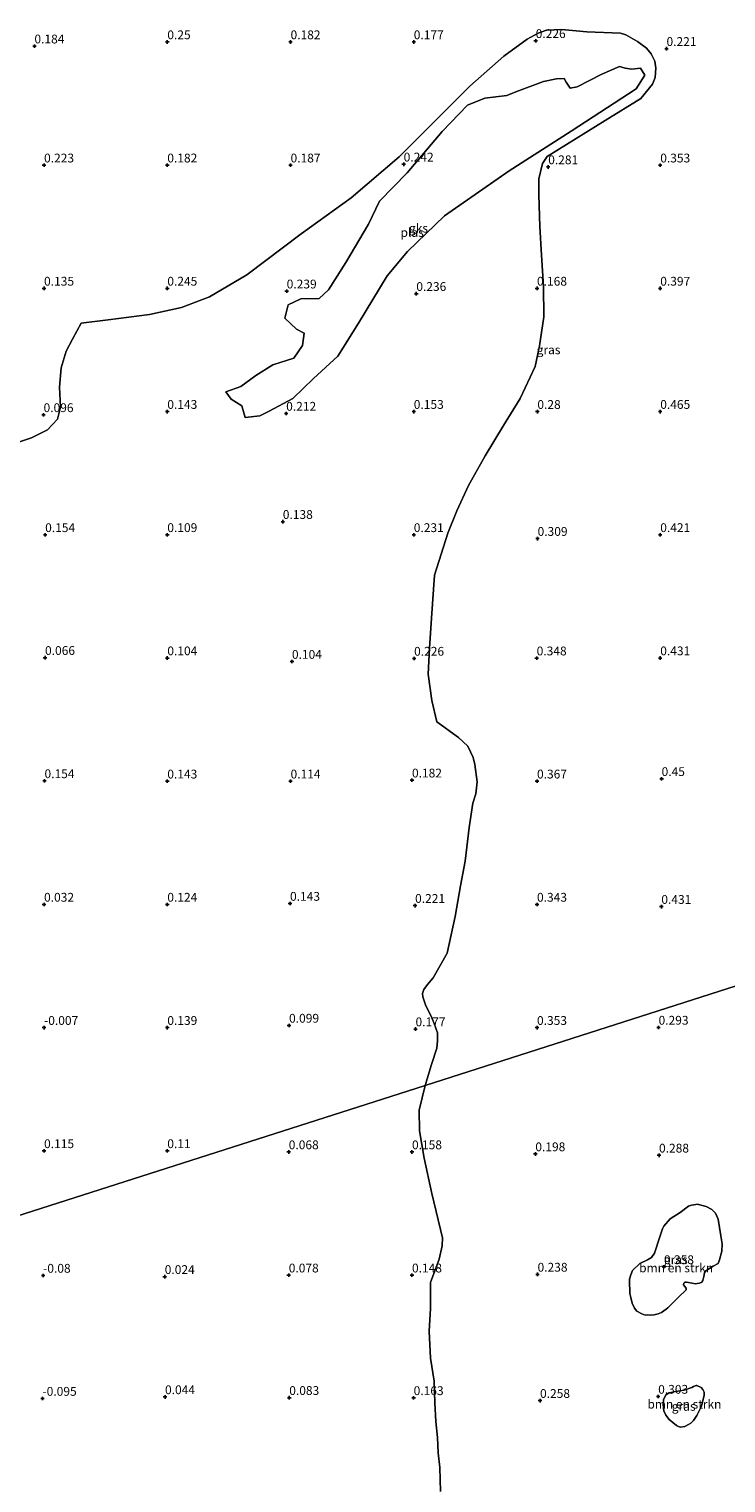
# Model space of a CAD drawing. Units: metres. Extents: x 60000 to 70007, y 412498 to 418750.
# Drawn here: x 62678 to 62876, y 415332 to 415745 of the extents above; entities that cross this region are included whole.
import ezdxf
from ezdxf.enums import TextEntityAlignment as Align

# ---------------------------------------------------------------- set-up
doc = ezdxf.new("R2010")
doc.units = ezdxf.units.M
doc.layers.get('0').update_dxf_attribs({"lineweight": 25})
for name, color, linetype, lineweight in [('B-ME-GR-BOMENSTRUIKEN-GV-B6', 93, 'Continuous', 18), ('B-ME-IE-GRASLAND-GV-B6', 93, 'Continuous', 18), ('B-ME-IE-GRONDWERKLIJN-GROND_NIETINGERICHT-GV-B6', 253, 'Continuous', 18), ('B-ME-IE-HULPGEOMETRIE-L-B1', 53, 'Continuous', 18), ('B-ME-OG-WATER-GV-B6', 153, 'Continuous', 18)]:
    doc.layers.add(name, color=color, linetype=linetype, lineweight=lineweight)
doc.layers.add('B-ME-GW-HOOGTEPUNT-S-B1', color=10, linetype='Continuous')
doc.styles.add('NLCS-ISO', font='NLCS-ISO.TTF')

# ---------------------------------------------------------------- blocks, each defined once
blk = doc.blocks.new('hoogtepunt')
for p, q in [((-0.5, 0), (0.5, 0)), ((0, 0.5), (0, -0.5))]:
    blk.add_line(p, q)

msp = doc.modelspace()

# ---------------------------------------------------------------- linework, layer by layer
at = {"layer": 'B-ME-GR-BOMENSTRUIKEN-GV-B6'}
for points in [[(62868.284, 415411.05, 0.368), (62870.521, 415410.407, 0.393), (62872.092, 415409.592, 0.393), (62873.105, 415408.587, 0.393), (62873.888, 415406.884, 0.393), (62874.685, 415402.076, 0.393), (62875.036, 415399.812, 0.393), (62874.951, 415397.763, 0.393), (62874.279, 415395.309, 0.393), (62873.849, 415394.283, 0.393), (62872.471, 415393.454, 0.393), (62871.388, 415392.829, 0.393), (62870.366, 415392.173, 0.393), (62870.027, 415391.644, 0.393), (62869.784, 415390.526, 0.393), (62869.54, 415389.407, 0.393), (62869.216, 415388.987, 0.393), (62868.612, 415388.627, 0.393), (62867.325, 415388.451, 0.393), (62866.47, 415388.68, 0.393), (62864.871, 415388.968, 0.393), (62864.421, 415388.92, 0.393), (62864.159, 415388.624, 0.393), (62864.083, 415388.236, 0.393), (62864.286, 415387.786, 0.393), (62864.785, 415387.23, 0.393), (62864.771, 415386.811, 0.393), (62862.515, 415384.598, 0.393), (62859.564, 415381.683, 0.393), (62859.131, 415381.278, 0.393), (62857.785, 415380.357, 0.393), (62856.824, 415379.98, 0.393), (62855.677, 415379.696, 0.393), (62854.669, 415379.614, 0.393), (62853.831, 415379.641, 0.393), (62853.179, 415379.577, 0.393), (62852.185, 415379.914, 0.393), (62850.831, 415380.699, 0.393), (62850.083, 415381.534, 0.393), (62849.425, 415383.021, 0.393), (62849.061, 415384.556, 0.393), (62848.823, 415385.719, 0.393), (62848.82, 415386.495, 0.393), (62848.656, 415388.666, 0.393), (62848.728, 415389.831, 0.393), (62849.049, 415391.027, 0.393), (62849.572, 415392.24, 0.393), (62851.596, 415394.219, 0.393), (62853.78, 415395.268, 0.393), (62854.956, 415395.925, 0.393), (62855.758, 415397.232, 0.393), (62857.321, 415401.801, 0.373), (62858.04, 415404.116, 0.383), (62858.41, 415404.862, 0.397), (62860.248, 415406.934, 0.383), (62863.095, 415408.777, 0.407), (62865.493, 415410.572, 0.363), (62866.329, 415410.855, 0.397), (62868.16, 415411.111, 0.393), (62868.284, 415411.05, 0.368)], [(62867.788, 415359.62, 0.378), (62869.075, 415359.012, 0.373), (62869.572, 415358.457, 0.373), (62869.869, 415357.731, 0.373), (62869.95, 415356.881, 0.373), (62869.143, 415353.767, 0.373), (62867.824, 415351.1, 0.373), (62866.917, 415349.657, 0.373), (62866.147, 415348.88, 0.373), (62865.452, 415348.49, 0.373), (62864.402, 415347.929, 0.373), (62863.181, 415347.722, 0.373), (62862.654, 415347.906, 0.373), (62862.018, 415348.259, 0.373), (62859.937, 415349.983, 0.373), (62859.066, 415351.186, 0.373), (62858.488, 415352.437, 0.373), (62858.377, 415353.071, 0.373), (62858.248, 415354.37, 0.373), (62858.32, 415355.531, 0.373), (62859.041, 415356.912, 0.373), (62859.983, 415357.488, 0.373), (62861.745, 415357.929, 0.373), (62864.25, 415358.311, 0.373), (62866.398, 415358.985, 0.373), (62866.907, 415359.312, 0.373), (62867.633, 415359.61, 0.373), (62867.788, 415359.62, 0.378)]]:
    msp.add_polyline3d(points, dxfattribs=at)
at = {"layer": 'B-ME-IE-GRASLAND-GV-B6'}
for points in [[(62937.788, 415491.932, 0.607), (62790.625, 415444.84, 0.313), (62792.451, 415450.75, 0.338), (62793.971, 415455.406, 0.285), (62794.195, 415457.552, 0.285), (62794.158, 415459.767, 0.285), (62793.259, 415462.407, 0.3), (62792.244, 415464.687, 0.3), (62790.821, 415467.466, 0.3), (62790.042, 415469.987, 0.285), (62789.941, 415470.987, 0.285), (62790.291, 415472.061, 0.277), (62791.378, 415473.546, 0.285), (62792.962, 415475.438, 0.262), (62796.945, 415482.444, 0.27), (62799.142, 415492.823, 0.3), (62800.707, 415501.554, 0.308), (62802.069, 415508.544, 0.3), (62802.544, 415512.526, 0.3), (62803.2, 415518.082, 0.3), (62804.252, 415525.046, 0.292), (62805.046, 415527.624, 0.315), (62805.477, 415531.034, 0.315), (62804.73, 415536.033, 0.323), (62804.313, 415537.96, 0.323), (62802.744, 415541.167, 0.323), (62800.155, 415543.629, 0.323), (62797.809, 415545.377, 0.323), (62796.014, 415546.676, 0.315), (62794.003, 415548.141, 0.323), (62792.583, 415554.184, 0.308), (62791.534, 415561.706, 0.323), (62791.893, 415569.071, 0.338), (62792.435, 415577.533, 0.292), (62793.358, 415589.786, 0.277), (62797.095, 415601.723, 0.277), (62799.699, 415608.101, 0.262), (62802.966, 415615.246, 0.315), (62807.725, 415623.711, 0.285), (62812.913, 415632.322, 0.3), (62817.63, 415639.976, 0.27), (62821.905, 415649.031, 0.288), (62823.158, 415654.956, 0.289), (62824.331, 415663.19, 0.219), (62824.266, 415671.78, 0.237), (62823.715, 415680.649, 0.202), (62823.209, 415688.793, 0.227), (62822.948, 415697.867, 0.221), (62822.977, 415702.365, 0.21), (62823.974, 415706.684, 0.202), (62825.343, 415708.742, 0.187), (62841.806, 415718.933, 0.235), (62851.945, 415725.165, 0.293), (62855.281, 415729.289, 0.284), (62855.978, 415731.174, 0.254), (62856.208, 415733.828, 0.245), (62855.857, 415735.769, 0.245), (62854.825, 415737.891, 0.235), (62853.55, 415739.517, 0.186), (62850.948, 415741.413, 0.225), (62847.636, 415743.274, 0.206), (62846.121, 415743.788, 0.215), (62836.619, 415744.16, 0.176), (62829.491, 415744.824, 0.196), (62825.143, 415744.581, 0.186), (62822.743, 415743.764, 0.176), (62819.607, 415742.078, 0.215), (62813.007, 415737.256, 0.235), (62803.346, 415728.713, 0.225), (62783.302, 415708.6, 0.196), (62769.651, 415696.948, 0.167), (62755.405, 415686.741, 0.206), (62739.995, 415675.109, 0.196), (62729.456, 415668.842, 0.157), (62721.425, 415665.8, 0.167), (62712.401, 415663.861, 0.196), (62700.659, 415662.337, 0.176), (62693.006, 415661.37, 0.093), (62690.541, 415656.829, 0.084), (62688.731, 415653.384, 0.069), (62687.298, 415648.68, 0.079), (62686.81, 415643.167, 0.069), (62687.092, 415637.504, 0.098), (62686.282, 415634.143, 0.108), (62683.423, 415631.061, 0.113), (62678.85, 415628.785, 0.093), (62674.641, 415627.404, 0.123)], [(62794.987, 415329.525, 0.229), (62794.859, 415336.274, 0.229), (62794.328, 415340.457, 0.224), (62794.128, 415344.807, 0.229), (62793.695, 415349.354, 0.224), (62793.457, 415354.63, 0.229), (62793.2, 415360.783, 0.235), (62792.179, 415367.395, 0.219), (62791.816, 415375.003, 0.219), (62792.185, 415381.423, 0.235), (62792.154, 415388.867, 0.214), (62794.607, 415395.495, 0.208), (62795.534, 415399.287, 0.193), (62795.59, 415401.57, 0.24), (62792.542, 415414.179, 0.172), (62790.365, 415424.211, 0.208), (62789.026, 415431.93, 0.208), (62788.984, 415437.769, 0.203), (62790.625, 415444.84, 0.313), (62937.788, 415491.932, 0.607), (62938.884, 415487.652, 0.5), (62938.755, 415485.283, 0.515), (62938.532, 415483.193, 0.496), (62938.2, 415481.272, 0.486)], [(62852.185, 415379.914, 0.393), (62853.179, 415379.577, 0.393), (62853.831, 415379.641, 0.393), (62854.669, 415379.614, 0.393), (62855.677, 415379.696, 0.393), (62856.824, 415379.98, 0.393), (62857.785, 415380.357, 0.393), (62859.131, 415381.278, 0.393), (62859.564, 415381.683, 0.393), (62862.515, 415384.598, 0.393), (62864.771, 415386.811, 0.393), (62864.785, 415387.23, 0.393), (62864.286, 415387.786, 0.393), (62864.083, 415388.236, 0.393), (62864.159, 415388.624, 0.393), (62864.421, 415388.92, 0.393), (62864.871, 415388.968, 0.393), (62866.47, 415388.68, 0.393), (62867.325, 415388.451, 0.393), (62868.612, 415388.627, 0.393), (62869.216, 415388.987, 0.393), (62869.54, 415389.407, 0.393), (62869.784, 415390.526, 0.393), (62870.027, 415391.644, 0.393), (62870.366, 415392.173, 0.393), (62871.388, 415392.829, 0.393), (62872.471, 415393.454, 0.393), (62873.849, 415394.283, 0.393), (62874.279, 415395.309, 0.393), (62874.951, 415397.763, 0.393), (62875.036, 415399.812, 0.393), (62874.685, 415402.076, 0.393), (62873.888, 415406.884, 0.393), (62873.105, 415408.587, 0.393), (62872.092, 415409.592, 0.393), (62870.521, 415410.407, 0.393), (62868.284, 415411.05, 0.368), (62868.16, 415411.111, 0.393), (62866.329, 415410.855, 0.397), (62865.493, 415410.572, 0.363), (62863.095, 415408.777, 0.407), (62860.248, 415406.934, 0.383), (62858.41, 415404.862, 0.397), (62858.04, 415404.116, 0.383), (62857.321, 415401.801, 0.373), (62855.758, 415397.232, 0.393), (62854.956, 415395.925, 0.393), (62853.78, 415395.268, 0.393), (62851.596, 415394.219, 0.393), (62849.572, 415392.24, 0.393), (62849.049, 415391.027, 0.393), (62848.728, 415389.831, 0.393), (62848.656, 415388.666, 0.393), (62848.82, 415386.495, 0.393), (62848.823, 415385.719, 0.393), (62849.061, 415384.556, 0.393), (62849.425, 415383.021, 0.393), (62850.083, 415381.534, 0.393), (62850.831, 415380.699, 0.393), (62852.185, 415379.914, 0.393)], [(62862.654, 415347.906, 0.373), (62863.181, 415347.722, 0.373), (62864.402, 415347.929, 0.373), (62865.452, 415348.49, 0.373), (62866.147, 415348.88, 0.373), (62866.917, 415349.657, 0.373), (62867.824, 415351.1, 0.373), (62869.143, 415353.767, 0.373), (62869.95, 415356.881, 0.373), (62869.869, 415357.731, 0.373), (62869.572, 415358.457, 0.373), (62869.075, 415359.012, 0.373), (62867.788, 415359.62, 0.378), (62867.633, 415359.61, 0.373), (62866.907, 415359.312, 0.373), (62866.398, 415358.985, 0.373), (62864.25, 415358.311, 0.373), (62861.745, 415357.929, 0.373), (62859.983, 415357.488, 0.373), (62859.041, 415356.912, 0.373), (62858.32, 415355.531, 0.373), (62858.248, 415354.37, 0.373), (62858.377, 415353.071, 0.373), (62858.488, 415352.437, 0.373), (62859.066, 415351.186, 0.373), (62859.937, 415349.983, 0.373), (62862.018, 415348.259, 0.373), (62862.654, 415347.906, 0.373)]]:
    msp.add_polyline3d(points, dxfattribs=at)
at = {"layer": 'B-ME-IE-GRONDWERKLIJN-GROND_NIETINGERICHT-GV-B6'}
for points in [[(62674.641, 415627.404, 0.123), (62678.85, 415628.785, 0.093), (62683.423, 415631.061, 0.113), (62686.282, 415634.143, 0.108), (62687.092, 415637.504, 0.098), (62686.81, 415643.167, 0.069), (62687.298, 415648.68, 0.079), (62688.731, 415653.384, 0.069), (62690.541, 415656.829, 0.084), (62693.006, 415661.37, 0.093), (62700.659, 415662.337, 0.176), (62712.401, 415663.861, 0.196), (62721.425, 415665.8, 0.167), (62729.456, 415668.842, 0.157), (62739.995, 415675.109, 0.196), (62755.405, 415686.741, 0.206), (62769.651, 415696.948, 0.167), (62783.302, 415708.6, 0.196), (62803.346, 415728.713, 0.225), (62813.007, 415737.256, 0.235), (62819.607, 415742.078, 0.215), (62822.743, 415743.764, 0.176), (62825.143, 415744.581, 0.186), (62829.491, 415744.824, 0.196), (62836.619, 415744.16, 0.176), (62846.121, 415743.788, 0.215), (62847.636, 415743.274, 0.206), (62850.948, 415741.413, 0.225), (62853.55, 415739.517, 0.186), (62854.825, 415737.891, 0.235), (62855.857, 415735.769, 0.245), (62856.208, 415733.828, 0.245), (62855.978, 415731.174, 0.254), (62855.281, 415729.289, 0.284), (62851.945, 415725.165, 0.293), (62841.806, 415718.933, 0.235), (62825.343, 415708.742, 0.187), (62823.974, 415706.684, 0.202), (62822.977, 415702.365, 0.21), (62822.948, 415697.867, 0.221), (62823.209, 415688.793, 0.227), (62823.715, 415680.649, 0.202), (62824.266, 415671.78, 0.237), (62824.331, 415663.19, 0.219), (62823.158, 415654.956, 0.289), (62821.905, 415649.031, 0.288), (62817.63, 415639.976, 0.27), (62812.913, 415632.322, 0.3), (62807.725, 415623.711, 0.285), (62802.966, 415615.246, 0.315), (62799.699, 415608.101, 0.262), (62797.095, 415601.723, 0.277), (62793.358, 415589.786, 0.277), (62792.435, 415577.533, 0.292), (62791.893, 415569.071, 0.338), (62791.534, 415561.706, 0.323), (62792.583, 415554.184, 0.308), (62794.003, 415548.141, 0.323), (62796.014, 415546.676, 0.315), (62797.809, 415545.377, 0.323), (62800.155, 415543.629, 0.323), (62802.744, 415541.167, 0.323), (62804.313, 415537.96, 0.323), (62804.73, 415536.033, 0.323), (62805.477, 415531.034, 0.315), (62805.046, 415527.624, 0.315), (62804.252, 415525.046, 0.292), (62803.2, 415518.082, 0.3), (62802.544, 415512.526, 0.3), (62802.069, 415508.544, 0.3), (62800.707, 415501.554, 0.308), (62799.142, 415492.823, 0.3), (62796.945, 415482.444, 0.27), (62792.962, 415475.438, 0.262), (62791.378, 415473.546, 0.285), (62790.291, 415472.061, 0.277), (62789.941, 415470.987, 0.285), (62790.042, 415469.987, 0.285), (62790.821, 415467.466, 0.3), (62792.244, 415464.687, 0.3), (62793.259, 415462.407, 0.3), (62794.158, 415459.767, 0.285), (62794.195, 415457.552, 0.285), (62793.971, 415455.406, 0.285), (62792.451, 415450.75, 0.338), (62790.625, 415444.84, 0.313), (62534.718, 415362.95, -0.25)], [(62853.026, 415731.867, 0.209), (62851.846, 415733.765, 0.209), (62849.36, 415733.494, 0.209), (62847.473, 415733.791, 0.209), (62845.876, 415734.31, 0.209), (62840.882, 415732.118, 0.209), (62833.859, 415728.496, 0.209), (62831.826, 415728.12, 0.209), (62830.752, 415729.873, 0.209), (62830.169, 415730.867, 0.209), (62827.956, 415730.763, 0.209), (62824.287, 415730.058, 0.209), (62816.381, 415727.065, 0.209), (62813.896, 415726.087, 0.209), (62807.584, 415725.286, 0.209), (62802.736, 415723.281, 0.209), (62795.513, 415715.802, 0.209), (62785.548, 415704.115, 0.209), (62777.723, 415696.018, 0.209), (62774.56, 415689.454, 0.209), (62768.181, 415678.559, 0.209), (62763.245, 415670.886, 0.209), (62760.58, 415668.384, 0.209), (62755.393, 415668.289, 0.209), (62751.74, 415666.617, 0.209), (62750.828, 415662.753, 0.209), (62754.126, 415659.699, 0.209), (62756.277, 415658.543, 0.209), (62755.837, 415655.039, 0.209), (62753.353, 415651.413, 0.209), (62747.363, 415649.58, 0.209), (62742.597, 415646.525, 0.209), (62738.323, 415643.396, 0.209), (62734.027, 415641.894, 0.209), (62735.547, 415639.758, 0.209), (62738.564, 415637.888, 0.209), (62739.502, 415634.567, 0.209), (62743.747, 415635.072, 0.209), (62746.325, 415636.354, 0.209), (62753.075, 415639.998, 0.209), (62758.978, 415645.634, 0.209), (62765.835, 415651.982, 0.209), (62771.711, 415661.408, 0.209), (62779.884, 415674.861, 0.209), (62785.683, 415681.695, 0.209), (62796.173, 415691.84, 0.209), (62814.527, 415704.682, 0.209), (62832.108, 415715.873, 0.209), (62850.638, 415727.942, 0.209), (62853.026, 415731.867, 0.209)], [(62534.718, 415362.95, -0.25), (62790.625, 415444.84, 0.313), (62788.984, 415437.769, 0.203), (62789.026, 415431.93, 0.208), (62790.365, 415424.211, 0.208), (62792.542, 415414.179, 0.172), (62795.59, 415401.57, 0.24), (62795.534, 415399.287, 0.193), (62794.607, 415395.495, 0.208), (62792.154, 415388.867, 0.214), (62792.185, 415381.423, 0.235), (62791.816, 415375.003, 0.219), (62792.179, 415367.395, 0.219), (62793.2, 415360.783, 0.235), (62793.457, 415354.63, 0.229), (62793.695, 415349.354, 0.224), (62794.128, 415344.807, 0.229), (62794.328, 415340.457, 0.224), (62794.859, 415336.274, 0.229), (62794.987, 415329.525, 0.229)]]:
    msp.add_polyline3d(points, dxfattribs=at)
at = {"layer": 'B-ME-IE-HULPGEOMETRIE-L-B1'}
msp.add_polyline3d([(62450.351, 415335.952, -0.25), (62534.718, 415362.95, -0.25), (62790.625, 415444.84, 0.313), (62937.788, 415491.932, 0.607), (63031.081, 415521.786, 0.628), (63056.79, 415530.013, 0.831), (63067.271, 415533.366, 1.147), (63082.074, 415538.103, 6.918), (63084.636, 415538.923, 6.947), (63085.204, 415539.105, 6.826)], dxfattribs=at)
at = {"layer": 'B-ME-OG-WATER-GV-B6'}
msp.add_polyline3d([(62763.245, 415670.886, 0.209), (62768.181, 415678.559, 0.209), (62774.56, 415689.454, 0.209), (62777.723, 415696.018, 0.209), (62785.548, 415704.115, 0.209), (62795.513, 415715.802, 0.209), (62802.736, 415723.281, 0.209), (62807.584, 415725.286, 0.209), (62813.896, 415726.087, 0.209), (62816.381, 415727.065, 0.209), (62824.287, 415730.058, 0.209), (62827.956, 415730.763, 0.209), (62830.169, 415730.867, 0.209), (62830.752, 415729.873, 0.209), (62831.826, 415728.12, 0.209), (62833.859, 415728.496, 0.209), (62840.882, 415732.118, 0.209), (62845.876, 415734.31, 0.209), (62847.473, 415733.791, 0.209), (62849.36, 415733.494, 0.209), (62851.846, 415733.765, 0.209), (62853.026, 415731.867, 0.209), (62850.638, 415727.942, 0.209), (62832.108, 415715.873, 0.209), (62814.527, 415704.682, 0.209), (62796.173, 415691.84, 0.209), (62785.683, 415681.695, 0.209), (62779.884, 415674.861, 0.209), (62771.711, 415661.408, 0.209), (62765.835, 415651.982, 0.209), (62758.978, 415645.634, 0.209), (62753.075, 415639.998, 0.209), (62746.325, 415636.354, 0.209), (62743.747, 415635.072, 0.209), (62739.502, 415634.567, 0.209), (62738.564, 415637.888, 0.209), (62735.547, 415639.758, 0.209), (62734.027, 415641.894, 0.209), (62738.323, 415643.396, 0.209), (62742.597, 415646.525, 0.209), (62747.363, 415649.58, 0.209), (62753.353, 415651.413, 0.209), (62755.837, 415655.039, 0.209), (62756.277, 415658.543, 0.209), (62754.126, 415659.699, 0.209), (62750.828, 415662.753, 0.209), (62751.74, 415666.617, 0.209), (62755.393, 415668.289, 0.209), (62760.58, 415668.384, 0.209), (62763.245, 415670.886, 0.209)], dxfattribs=at)

# ---------------------------------------------------------------- block references
at = {"layer": 'B-ME-GW-HOOGTEPUNT-S-B1', "rotation": 90}
for p in [(62679.696, 415740.064, 0.184), (62679.696, 415740.064, 0.184), (62717.432, 415741.252, 0.25), (62717.432, 415741.252, 0.25), (62752.431, 415741.252, 0.182), (62752.431, 415741.252, 0.182), (62787.431, 415741.252, 0.177), (62787.431, 415741.252, 0.177), (62822.06, 415741.589, 0.226), (62822.06, 415741.589, 0.226), (62859.216, 415739.337, 0.221), (62859.216, 415739.337, 0.221), (62682.432, 415706.252, 0.223), (62682.432, 415706.252, 0.223), (62717.431, 415706.252, 0.182), (62717.431, 415706.252, 0.182), (62752.432, 415706.252, 0.187), (62752.432, 415706.252, 0.187), (62784.563, 415706.513, 0.242), (62784.563, 415706.513, 0.242), (62825.61, 415705.743, 0.281), (62825.61, 415705.743, 0.281), (62857.432, 415706.252, 0.353), (62857.432, 415706.252, 0.353), (62682.431, 415671.252, 0.135), (62682.431, 415671.252, 0.135), (62717.432, 415671.252, 0.245), (62717.432, 415671.252, 0.245), (62751.334, 415670.457, 0.239), (62751.334, 415670.457, 0.239), (62788.15, 415669.747, 0.236), (62788.15, 415669.747, 0.236), (62822.431, 415671.252, 0.168), (62822.431, 415671.252, 0.168), (62857.431, 415671.252, 0.397), (62857.431, 415671.252, 0.397), (62682.283, 415635.327, 0.096), (62682.283, 415635.327, 0.096), (62717.431, 415636.252, 0.143), (62717.431, 415636.252, 0.143), (62751.19, 415635.718, 0.212), (62751.19, 415635.718, 0.212), (62787.431, 415636.252, 0.153), (62787.431, 415636.252, 0.153), (62822.54, 415636.237, 0.28), (62822.54, 415636.237, 0.28), (62857.432, 415636.252, 0.465), (62857.432, 415636.252, 0.465), (62750.235, 415604.982, 0.138), (62750.235, 415604.982, 0.138), (62682.739, 415601.254, 0.154), (62682.739, 415601.254, 0.154), (62717.431, 415601.252, 0.109), (62717.431, 415601.252, 0.109), (62787.432, 415601.252, 0.231), (62787.432, 415601.252, 0.231), (62822.592, 415600.174, 0.309), (62822.592, 415600.174, 0.309), (62857.432, 415601.252, 0.421), (62857.432, 415601.252, 0.421), (62682.708, 415566.346, 0.066), (62682.708, 415566.346, 0.066), (62717.431, 415566.252, 0.104), (62717.431, 415566.252, 0.104), (62752.823, 415565.253, 0.104), (62752.823, 415565.253, 0.104), (62787.525, 415566.129, 0.226), (62787.525, 415566.129, 0.226), (62822.34, 415566.221, 0.348), (62822.34, 415566.221, 0.348), (62857.432, 415566.252, 0.431), (62857.432, 415566.252, 0.431), (62857.813, 415531.948, 0.45), (62857.813, 415531.948, 0.45), (62682.554, 415531.345, 0.154), (62682.554, 415531.345, 0.154), (62717.431, 415531.252, 0.143), (62717.431, 415531.252, 0.143), (62752.431, 415531.252, 0.114), (62752.431, 415531.252, 0.114), (62786.921, 415531.542, 0.182), (62786.921, 415531.542, 0.182), (62822.432, 415531.252, 0.367), (62822.432, 415531.252, 0.367), (62682.431, 415496.252, 0.032), (62682.431, 415496.252, 0.032), (62717.431, 415496.252, 0.124), (62717.431, 415496.252, 0.124), (62752.291, 415496.513, 0.143), (62752.291, 415496.513, 0.143), (62787.804, 415495.915, 0.221), (62787.804, 415495.915, 0.221), (62822.432, 415496.252, 0.343), (62822.432, 415496.252, 0.343), (62857.744, 415495.638, 0.431), (62857.744, 415495.638, 0.431), (62752.011, 415461.881, 0.099), (62752.011, 415461.881, 0.099), (62682.431, 415461.252, -0.007), (62682.431, 415461.252, -0.007), (62717.431, 415461.252, 0.139), (62717.431, 415461.252, 0.139), (62787.927, 415460.855, 0.177), (62787.927, 415460.855, 0.177), (62822.432, 415461.252, 0.353), (62822.432, 415461.252, 0.353), (62856.953, 415461.31, 0.293), (62856.953, 415461.31, 0.293), (62682.431, 415426.252, 0.115), (62682.431, 415426.252, 0.115), (62717.431, 415426.252, 0.11), (62717.431, 415426.252, 0.11), (62751.923, 415425.932, 0.068), (62751.923, 415425.932, 0.068), (62786.923, 415425.932, 0.158), (62786.923, 415425.932, 0.158), (62821.958, 415425.366, 0.198), (62821.958, 415425.366, 0.198), (62857.084, 415424.989, 0.288), (62857.084, 415424.989, 0.288), (62858.487, 415393.299, 0.358), (62858.487, 415393.299, 0.358), (62682.159, 415390.854, -0.08), (62682.159, 415390.854, -0.08), (62716.705, 415390.49, 0.024), (62716.705, 415390.49, 0.024), (62751.923, 415390.932, 0.078), (62751.923, 415390.932, 0.078), (62786.923, 415390.932, 0.148), (62786.923, 415390.932, 0.148), (62822.584, 415391.154, 0.238), (62822.584, 415391.154, 0.238), (62681.986, 415355.901, -0.095), (62681.986, 415355.901, -0.095), (62716.78, 415356.356, 0.044), (62716.78, 415356.356, 0.044), (62752.064, 415356.137, 0.083), (62752.064, 415356.137, 0.083), (62787.394, 415356.091, 0.163), (62787.394, 415356.091, 0.163), (62823.295, 415355.293, 0.258), (62823.295, 415355.293, 0.258), (62856.843, 415356.482, 0.303), (62856.843, 415356.482, 0.303)]:
    msp.add_blockref('hoogtepunt', p, dxfattribs=at)

# ---------------------------------------------------------------- texts
at = {"layer": 'B-ME-GR-BOMENSTRUIKEN-GV-B6', "ltscale": 0.2, "style": 'NLCS-ISO'}
for p in [(62861.952, 415392.999), (62864.292, 415354.291)]:
    msp.add_text('bmn en strkn', height=2.5, dxfattribs=at).set_placement(p, align=Align.MIDDLE_CENTER)
at = {"layer": 'B-ME-GW-HOOGTEPUNT-S-B1', "ltscale": 0.2, "style": 'NLCS-ISO'}
for s, p in [('0.184', (62679.696, 415740.064, 0.184)), ('0.184', (62679.696, 415740.064, 0.184)), ('0.25', (62717.432, 415741.252, 0.25)), ('0.25', (62717.432, 415741.252, 0.25)), ('0.182', (62752.431, 415741.252, 0.182)), ('0.182', (62752.431, 415741.252, 0.182)), ('0.177', (62787.431, 415741.252, 0.177)), ('0.177', (62787.431, 415741.252, 0.177)), ('0.226', (62822.06, 415741.589, 0.226)), ('0.226', (62822.06, 415741.589, 0.226)), ('0.221', (62859.216, 415739.337, 0.221)), ('0.221', (62859.216, 415739.337, 0.221)), ('0.223', (62682.432, 415706.252, 0.223)), ('0.223', (62682.432, 415706.252, 0.223)), ('0.182', (62717.431, 415706.252, 0.182)), ('0.182', (62717.431, 415706.252, 0.182)), ('0.187', (62752.432, 415706.252, 0.187)), ('0.187', (62752.432, 415706.252, 0.187)), ('0.242', (62784.563, 415706.513, 0.242)), ('0.242', (62784.563, 415706.513, 0.242)), ('0.281', (62825.61, 415705.743, 0.281)), ('0.281', (62825.61, 415705.743, 0.281)), ('0.353', (62857.432, 415706.252, 0.353)), ('0.353', (62857.432, 415706.252, 0.353)), ('0.135', (62682.431, 415671.252, 0.135)), ('0.135', (62682.431, 415671.252, 0.135)), ('0.245', (62717.432, 415671.252, 0.245)), ('0.245', (62717.432, 415671.252, 0.245)), ('0.239', (62751.334, 415670.457, 0.239)), ('0.239', (62751.334, 415670.457, 0.239)), ('0.236', (62788.15, 415669.747, 0.236)), ('0.236', (62788.15, 415669.747, 0.236)), ('0.168', (62822.431, 415671.252, 0.168)), ('0.168', (62822.431, 415671.252, 0.168)), ('0.397', (62857.431, 415671.252, 0.397)), ('0.397', (62857.431, 415671.252, 0.397)), ('0.096', (62682.283, 415635.327, 0.096)), ('0.096', (62682.283, 415635.327, 0.096)), ('0.143', (62717.431, 415636.252, 0.143)), ('0.143', (62717.431, 415636.252, 0.143)), ('0.212', (62751.19, 415635.718, 0.212)), ('0.212', (62751.19, 415635.718, 0.212)), ('0.153', (62787.431, 415636.252, 0.153)), ('0.153', (62787.431, 415636.252, 0.153)), ('0.28', (62822.54, 415636.237, 0.28)), ('0.28', (62822.54, 415636.237, 0.28)), ('0.465', (62857.432, 415636.252, 0.465)), ('0.465', (62857.432, 415636.252, 0.465)), ('0.138', (62750.235, 415604.982, 0.138)), ('0.138', (62750.235, 415604.982, 0.138)), ('0.154', (62682.739, 415601.254, 0.154)), ('0.154', (62682.739, 415601.254, 0.154)), ('0.109', (62717.431, 415601.252, 0.109)), ('0.109', (62717.431, 415601.252, 0.109)), ('0.231', (62787.432, 415601.252, 0.231)), ('0.231', (62787.432, 415601.252, 0.231)), ('0.309', (62822.592, 415600.174, 0.309)), ('0.309', (62822.592, 415600.174, 0.309)), ('0.421', (62857.432, 415601.252, 0.421)), ('0.421', (62857.432, 415601.252, 0.421)), ('0.066', (62682.708, 415566.346, 0.066)), ('0.066', (62682.708, 415566.346, 0.066)), ('0.104', (62717.431, 415566.252, 0.104)), ('0.104', (62717.431, 415566.252, 0.104)), ('0.226', (62787.525, 415566.129, 0.226)), ('0.226', (62787.525, 415566.129, 0.226)), ('0.348', (62822.34, 415566.221, 0.348)), ('0.348', (62822.34, 415566.221, 0.348)), ('0.431', (62857.432, 415566.252, 0.431)), ('0.431', (62857.432, 415566.252, 0.431)), ('0.104', (62752.823, 415565.253, 0.104)), ('0.104', (62752.823, 415565.253, 0.104)), ('0.154', (62682.554, 415531.345, 0.154)), ('0.154', (62682.554, 415531.345, 0.154)), ('0.143', (62717.431, 415531.252, 0.143)), ('0.143', (62717.431, 415531.252, 0.143)), ('0.114', (62752.431, 415531.252, 0.114)), ('0.114', (62752.431, 415531.252, 0.114)), ('0.182', (62786.921, 415531.542, 0.182)), ('0.182', (62786.921, 415531.542, 0.182)), ('0.367', (62822.432, 415531.252, 0.367)), ('0.367', (62822.432, 415531.252, 0.367)), ('0.45', (62857.813, 415531.948, 0.45)), ('0.45', (62857.813, 415531.948, 0.45)), ('0.032', (62682.431, 415496.252, 0.032)), ('0.032', (62682.431, 415496.252, 0.032)), ('0.124', (62717.431, 415496.252, 0.124)), ('0.124', (62717.431, 415496.252, 0.124)), ('0.143', (62752.291, 415496.513, 0.143)), ('0.143', (62752.291, 415496.513, 0.143)), ('0.221', (62787.804, 415495.915, 0.221)), ('0.221', (62787.804, 415495.915, 0.221)), ('0.343', (62822.432, 415496.252, 0.343)), ('0.343', (62822.432, 415496.252, 0.343)), ('0.431', (62857.744, 415495.638, 0.431)), ('0.431', (62857.744, 415495.638, 0.431)), ('-0.007', (62682.431, 415461.252, -0.007)), ('-0.007', (62682.431, 415461.252, -0.007)), ('0.139', (62717.431, 415461.252, 0.139)), ('0.139', (62717.431, 415461.252, 0.139)), ('0.099', (62752.011, 415461.881, 0.099)), ('0.099', (62752.011, 415461.881, 0.099)), ('0.177', (62787.927, 415460.855, 0.177)), ('0.177', (62787.927, 415460.855, 0.177)), ('0.353', (62822.432, 415461.252, 0.353)), ('0.353', (62822.432, 415461.252, 0.353)), ('0.293', (62856.953, 415461.31, 0.293)), ('0.293', (62856.953, 415461.31, 0.293)), ('0.115', (62682.431, 415426.252, 0.115)), ('0.115', (62682.431, 415426.252, 0.115)), ('0.11', (62717.431, 415426.252, 0.11)), ('0.11', (62717.431, 415426.252, 0.11)), ('0.068', (62751.923, 415425.932, 0.068)), ('0.068', (62751.923, 415425.932, 0.068)), ('0.158', (62786.923, 415425.932, 0.158)), ('0.158', (62786.923, 415425.932, 0.158)), ('0.198', (62821.958, 415425.366, 0.198)), ('0.198', (62821.958, 415425.366, 0.198)), ('0.288', (62857.084, 415424.989, 0.288)), ('0.288', (62857.084, 415424.989, 0.288)), ('0.358', (62858.487, 415393.299, 0.358)), ('0.358', (62858.487, 415393.299, 0.358)), ('-0.08', (62682.159, 415390.854, -0.08)), ('-0.08', (62682.159, 415390.854, -0.08)), ('0.024', (62716.705, 415390.49, 0.024)), ('0.024', (62716.705, 415390.49, 0.024)), ('0.078', (62751.923, 415390.932, 0.078)), ('0.078', (62751.923, 415390.932, 0.078)), ('0.148', (62786.923, 415390.932, 0.148)), ('0.148', (62786.923, 415390.932, 0.148)), ('0.238', (62822.584, 415391.154, 0.238)), ('0.238', (62822.584, 415391.154, 0.238)), ('-0.095', (62681.986, 415355.901, -0.095)), ('-0.095', (62681.986, 415355.901, -0.095)), ('0.044', (62716.78, 415356.356, 0.044)), ('0.044', (62716.78, 415356.356, 0.044)), ('0.083', (62752.064, 415356.137, 0.083)), ('0.083', (62752.064, 415356.137, 0.083)), ('0.163', (62787.394, 415356.091, 0.163)), ('0.163', (62787.394, 415356.091, 0.163)), ('0.303', (62856.843, 415356.482, 0.303)), ('0.303', (62856.843, 415356.482, 0.303)), ('0.258', (62823.295, 415355.293, 0.258)), ('0.258', (62823.295, 415355.293, 0.258))]:
    msp.add_text(s, height=2.5, dxfattribs=at).set_placement(p, align=Align.BOTTOM_LEFT)
at = {"layer": 'B-ME-IE-GRASLAND-GV-B6', "ltscale": 0.2, "style": 'NLCS-ISO'}
for p in [(62825.71, 415653.812), (62861.846, 415395.344), (62864.099, 415353.671)]:
    msp.add_text('gras', height=2.5, dxfattribs=at).set_placement(p, align=Align.MIDDLE_CENTER)
at = {"layer": 'B-ME-IE-GRONDWERKLIJN-GROND_NIETINGERICHT-GV-B6', "ltscale": 0.2, "style": 'NLCS-ISO'}
msp.add_text('gks', height=2.5, dxfattribs=at).set_placement((62788.769, 415688.353), align=Align.MIDDLE_CENTER)
at = {"layer": 'B-ME-OG-WATER-GV-B6', "ltscale": 0.2, "style": 'NLCS-ISO'}
msp.add_text('plas', height=2.5, dxfattribs=at).set_placement((62786.973, 415687.133), align=Align.MIDDLE_CENTER)

doc.saveas('drawing.dxf')
